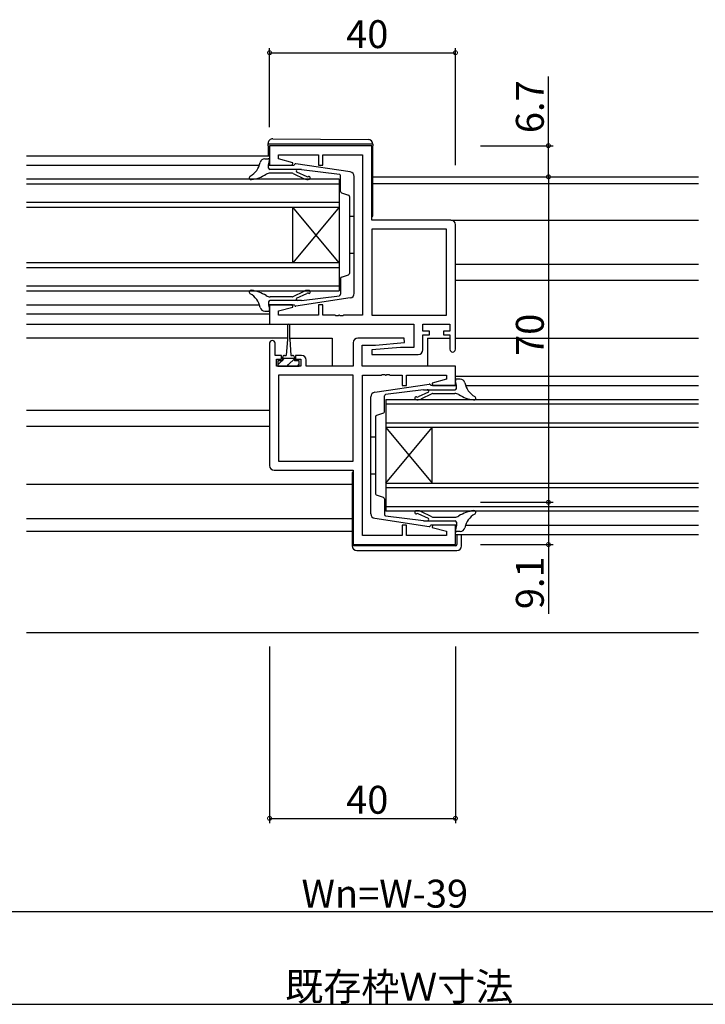
# Model space of a CAD drawing. Extents: x 0 to 1133, y 0 to 806.
# Drawn here: x 681 to 828, y 343 to 555 of the extents above; entities that cross this region are included whole.
import ezdxf

# ---------------------------------------------------------------- set-up
doc = ezdxf.new("R2010")
doc.units = 0
for name, color, linetype in [('YKK_11', 7, 'CONTINUOUS'), ('YKK_12', 2, 'CONTINUOUS'), ('YKK_13', 4, 'CONTINUOUS'), ('YKK_D', 6, 'CONTINUOUS')]:
    doc.layers.add(name, color=color, linetype=linetype)
doc.styles.get("Standard").update_dxf_attribs({"font": 'ROMANS.SHX', "bigfont": 'EXTFONT.SHX'})

msp = doc.modelspace()

# ---------------------------------------------------------------- linework, layer by layer
at = {"layer": 'YKK_11', "color": 0, "linetype": 'ByBlock', "lineweight": -2}
for p, q in [((756.5, 527.53), (734.5, 527.53)), ((734.5, 527.53), (734.5, 523.33)), ((756.5, 511.53), (756.5, 527.53)), ((736.43, 524.68), (736.43, 525.6)), ((736.43, 525.6), (745, 525.6)), ((745, 525.6), (745, 523.33)), ((746, 523.33), (746, 525.6)), ((746, 525.6), (754.5, 525.6)), ((754.5, 525.6), (754.5, 491.06)), ((734.5, 523.33), (739.46, 523.33)), ((739.53, 523.85), (736.43, 524.68)), ((739.46, 523.33), (739.53, 523.85)), ((745, 523.33), (746, 523.33)), ((773.5, 511.53), (756.5, 511.53)), ((774.5, 483.73), (774.5, 510.53)), ((756.5, 509.6), (756.5, 491.06)), ((772.57, 509.6), (756.5, 509.6)), ((756.5, 509.6), (756.5, 491.06)), ((772.57, 491.06), (772.57, 509.6)), ((739.46, 493.33), (734.5, 493.33)), ((734.5, 493.33), (734.5, 489.13)), ((736.43, 491.98), (739.53, 492.81)), ((736.43, 491.06), (736.43, 491.98)), ((739.53, 492.81), (739.46, 493.33)), ((746, 493.33), (745, 493.33)), ((745, 493.33), (745, 491.06)), ((746, 491.06), (746, 493.33)), ((745, 491.06), (736.43, 491.06)), ((748.54, 491.06), (746, 491.06)), ((748.73, 490.94), (748.54, 491.06)), ((749.27, 490.94), (748.73, 490.94)), ((749.46, 491.06), (749.27, 490.94)), ((749.54, 491.06), (749.46, 491.06)), ((749.73, 490.94), (749.54, 491.06)), ((750.27, 490.94), (749.73, 490.94)), ((750.46, 491.06), (750.27, 490.94)), ((754.5, 491.06), (750.46, 491.06)), ((756.5, 491.06), (772.57, 491.06)), ((734.5, 489.13), (765.57, 489.13)), ((765.57, 489.13), (765.57, 484.13)), ((767.5, 487.63), (767.5, 489.13)), ((767.5, 489.13), (773.3, 489.13)), ((768.9, 487.63), (767.5, 487.63)), ((768.9, 486.83), (768.9, 487.63)), ((773.3, 487.63), (771.9, 487.63)), ((771.9, 487.63), (771.9, 486.83)), ((773.3, 489.13), (773.3, 487.63)), ((752.5, 485.13), (752.5, 480.13)), ((763.48, 486.13), (753.5, 486.13)), ((757.31, 484.63), (763.52, 485.17)), ((763.52, 485.17), (763.48, 486.13)), ((767.5, 483.63), (767.5, 486.83)), ((767.5, 486.83), (768.9, 486.83)), ((771.9, 486.83), (773.3, 486.83)), ((773.3, 486.83), (773.3, 483.73)), ((734.5, 485.03), (734.5, 458.73)), ((735.7, 482.43), (735.7, 485.03)), ((754.43, 480.13), (754.43, 484.63)), ((754.43, 484.63), (757.31, 484.63)), ((762.69, 484.13), (756.48, 483.59)), ((756.48, 483.59), (756.52, 482.63)), ((765.57, 484.13), (762.69, 484.13)), ((737.1, 482.43), (735.7, 482.43)), ((736, 480.13), (736, 481.63)), ((736, 481.63), (737.1, 481.63)), ((737.1, 481.63), (737.1, 482.43)), ((741.4, 482.43), (740.1, 482.43)), ((740.1, 482.43), (740.1, 481.63)), ((740.1, 481.63), (741.2, 481.63)), ((741.2, 481.63), (741.2, 480.13)), ((742.4, 480.13), (742.4, 481.43)), ((756.52, 482.63), (766.5, 482.63)), ((741.2, 480.13), (736, 480.13)), ((752.5, 480.13), (742.4, 480.13)), ((774.5, 480.13), (754.43, 480.13)), ((774.5, 475.93), (774.5, 480.13)), ((736.43, 478.2), (736.43, 459.66)), ((752.5, 478.2), (736.43, 478.2)), ((736.43, 478.2), (736.43, 459.66)), ((752.5, 459.66), (752.5, 478.2)), ((754.5, 443.66), (754.5, 478.2)), ((754.5, 478.2), (758.54, 478.2)), ((758.54, 478.2), (758.73, 478.32)), ((758.73, 478.32), (759.27, 478.32)), ((759.27, 478.32), (759.46, 478.2)), ((759.46, 478.2), (759.54, 478.2)), ((759.54, 478.2), (759.73, 478.32)), ((759.73, 478.32), (760.27, 478.32)), ((760.27, 478.32), (760.46, 478.2)), ((760.46, 478.2), (763, 478.2)), ((763, 478.2), (763, 475.93)), ((764, 475.93), (764, 478.2)), ((764, 478.2), (772.57, 478.2)), ((772.57, 477.28), (769.47, 476.45)), ((772.57, 478.2), (772.57, 477.28)), ((763, 475.93), (764, 475.93)), ((769.47, 476.45), (769.54, 475.93)), ((769.54, 475.93), (774.5, 475.93)), ((736.43, 459.66), (752.5, 459.66)), ((735.5, 457.73), (752.5, 457.73)), ((752.5, 457.73), (752.5, 441.73)), ((764, 445.93), (763, 445.93)), ((763, 445.93), (763, 443.66)), ((764, 443.66), (764, 445.93)), ((769.54, 445.93), (769.47, 445.41)), ((769.47, 445.41), (772.57, 444.58)), ((774.5, 445.93), (769.54, 445.93)), ((774.5, 441.73), (774.5, 445.93)), ((763, 443.66), (754.5, 443.66)), ((772.57, 443.66), (764, 443.66)), ((772.57, 444.58), (772.57, 443.66)), ((752.5, 441.73), (774.5, 441.73))]:
    msp.add_line(p, q, dxfattribs=at)
for centre, radius, start, end in [((773.5, 510.53), 1, 0, 90), ((735.1, 485.03), 0.6, 360, 180), ((753.5, 485.13), 1, 90, 180), ((766.5, 483.63), 1, 270, 360), ((773.9, 483.73), 0.6, 180, 0), ((741.4, 481.43), 1, 0, 90), ((735.5, 458.73), 1, 180, 270)]:
    msp.add_arc(centre, radius, start, end, dxfattribs=at)
at = {"layer": 'YKK_12'}
for p, q in [((682.25, 525.33), (734.5, 525.33)), ((682.25, 523.33), (732.34, 523.33)), ((749.5, 520.33), (682.25, 520.33)), ((682.25, 519.33), (749.5, 519.33)), ((749.5, 520.33), (749.5, 496.33)), ((756.7, 520.83), (826.75, 520.83)), ((756.7, 519.43), (826.75, 519.43)), ((749.5, 515.33), (682.25, 515.33)), ((682.25, 514.33), (749.5, 514.33)), ((739.5, 502.33), (739.5, 514.33)), ((749.5, 502.33), (739.5, 514.33)), ((749.5, 514.33), (739.5, 502.33)), ((773.5, 511.53), (826.75, 511.53)), ((749.5, 502.33), (682.25, 502.33)), ((774.5, 502.03), (826.75, 502.03)), ((682.25, 501.33), (749.5, 501.33)), ((774.5, 498.63), (826.75, 498.63)), ((749.5, 497.33), (682.25, 497.33)), ((682.25, 496.33), (749.5, 496.33)), ((682.25, 493.33), (732.34, 493.33)), ((682.25, 491.33), (734.5, 491.33)), ((682.25, 489.13), (735, 489.13)), ((738.35, 486.13), (682.25, 486.13)), ((738.85, 486.13), (748, 486.13)), ((748, 486.13), (748, 480.13)), ((768.5, 486.13), (773.3, 486.13)), ((768.5, 486.13), (768.5, 480.13)), ((774.5, 486.13), (826.75, 486.13)), ((774.5, 477.93), (826.75, 477.93)), ((776.66, 475.93), (826.75, 475.93)), ((759.5, 472.93), (826.75, 472.93)), ((759.5, 472.93), (759.5, 448.93)), ((682.25, 470.63), (734.5, 470.63)), ((826.75, 471.93), (759.5, 471.93)), ((682.25, 467.23), (734.5, 467.23)), ((759.5, 467.93), (826.75, 467.93)), ((826.75, 466.93), (759.5, 466.93)), ((759.5, 454.93), (769.5, 466.93)), ((759.5, 466.93), (769.5, 454.93)), ((769.5, 454.93), (769.5, 466.93)), ((682.25, 454.73), (752.3, 454.73)), ((759.5, 454.93), (826.75, 454.93)), ((826.75, 453.93), (759.5, 453.93)), ((759.5, 449.93), (826.75, 449.93)), ((682.25, 447.33), (752.3, 447.33)), ((826.75, 448.93), (759.5, 448.93)), ((776.66, 445.93), (826.75, 445.93)), ((682.25, 444.63), (752.3, 444.63)), ((774.5, 443.93), (826.75, 443.93)), ((682.25, 422.83), (826.75, 422.83))]:
    msp.add_line(p, q, dxfattribs=at)
at = {"layer": 'YKK_13'}
for p, q in [((734.2, 527.83), (734.2, 528.02)), ((734.7, 527.83), (734.2, 527.83)), ((734.2, 527.53), (734.2, 527.83)), ((734.2, 527.53), (734.2, 525.33)), ((756.2, 527.83), (734.7, 527.83)), ((735.21, 529.02), (755.71, 528.84)), ((756.7, 527.83), (756.2, 527.83)), ((756.7, 527.84), (756.7, 527.83)), ((756.7, 527.83), (756.7, 527.53)), ((756.7, 512.53), (756.7, 527.53)), ((733.47, 524.73), (734.2, 524.73)), ((734.3, 523.33), (734.5, 524.38)), ((734.3, 522.73), (734.3, 523.33)), ((734.3, 523.33), (739.8, 523.33)), ((751.88, 521.88), (740.18, 523.62)), ((741.38, 522.43), (734.6, 522.43)), ((739.35, 521.63), (734.66, 521.63)), ((739.57, 521.58), (741.95, 520.41)), ((740.33, 521.94), (742.51, 520.91)), ((741.38, 522.43), (749.55, 521.39)), ((739.57, 495.08), (741.95, 496.25)), ((740.33, 494.72), (742.51, 495.76)), ((734.3, 493.93), (734.3, 493.33)), ((741.38, 494.23), (734.6, 494.23)), ((739.35, 495.03), (734.66, 495.03)), ((751.88, 494.78), (740.18, 493.04)), ((741.38, 494.23), (749.55, 495.27)), ((733.47, 491.93), (734.2, 491.93)), ((734.3, 493.33), (739.8, 493.33)), ((734.3, 493.33), (734.5, 492.29)), ((738.35, 488.88), (738.35, 485.93)), ((738.85, 485.93), (738.85, 488.88)), ((738.35, 485.93), (738.1, 482.43)), ((738.85, 485.93), (739.1, 482.43)), ((736.3, 480.39), (737.14, 481.23)), ((737.35, 481.23), (736.3, 481.23)), ((736.3, 481.23), (736.3, 480.13)), ((737.35, 481.23), (737.35, 482.03)), ((737.35, 481.44), (737.64, 481.73)), ((739.85, 481.73), (737.35, 481.73)), ((737.75, 482.43), (738.1, 482.43)), ((738.6, 480.45), (739.85, 481.7)), ((739.1, 482.43), (739.45, 482.43)), ((739.85, 482.03), (739.85, 481.23)), ((740.9, 481.23), (739.85, 481.23)), ((740.9, 480.13), (740.9, 481.23)), ((736.3, 480.13), (740.9, 480.13)), ((738.28, 480.13), (738.6, 480.45)), ((740.53, 480.13), (740.9, 480.5)), ((774.7, 475.93), (774.5, 476.98)), ((775.53, 477.33), (774.8, 477.33)), ((757.12, 474.48), (768.82, 476.22)), ((767.62, 475.03), (759.45, 473.99)), ((768.67, 474.54), (766.49, 473.51)), ((767.62, 475.03), (774.4, 475.03)), ((774.7, 475.93), (769.2, 475.93)), ((774.7, 475.33), (774.7, 475.93)), ((769.43, 474.18), (767.05, 473.01)), ((769.65, 474.23), (774.34, 474.23)), ((752.5, 457.23), (752.3, 457.23)), ((752.3, 457.23), (752.3, 441.73)), ((757.12, 447.38), (768.82, 445.64)), ((767.62, 446.83), (759.45, 447.87)), ((768.67, 447.32), (766.49, 448.36)), ((769.43, 447.68), (767.05, 448.85)), ((769.65, 447.63), (774.34, 447.63)), ((767.62, 446.83), (774.4, 446.83)), ((774.7, 445.93), (769.2, 445.93)), ((774.7, 445.93), (774.5, 444.89)), ((774.7, 446.53), (774.7, 445.93)), ((775.53, 444.53), (774.8, 444.53)), ((774.8, 443.93), (774.8, 441.73)), ((775.8, 441.43), (775.8, 443.93)), ((752.3, 441.73), (752.3, 441.43)), ((752.8, 441.43), (752.3, 441.43)), ((774.5, 441.43), (752.8, 441.43)), ((753.3, 440.43), (774.8, 440.43))]:
    msp.add_line(p, q, dxfattribs=at)
at = {"layer": 'YKK_13', "linetype": 'Continuous'}
for p, q in [((749.8, 517.7), (749.8, 521.1)), ((752.7, 495.76), (752.7, 520.9)), ((750, 517.41), (751.5, 516.9)), ((751.7, 516.62), (751.7, 500.05)), ((752.7, 512.33), (751.7, 512.33)), ((752.7, 504.33), (751.7, 504.33)), ((749.8, 498.97), (749.8, 495.57)), ((750, 499.25), (751.5, 499.76)), ((756.3, 448.36), (756.3, 473.5)), ((759.2, 470.3), (759.2, 473.7)), ((757.3, 469.22), (757.3, 452.65)), ((759, 470.01), (757.5, 469.5)), ((756.3, 464.93), (757.3, 464.93)), ((756.3, 456.93), (757.3, 456.93)), ((759, 451.85), (757.5, 452.36)), ((759.2, 451.57), (759.2, 448.17))]:
    msp.add_line(p, q, dxfattribs=at)
at = {"layer": 'YKK_13'}
for centre, radius, start, end in [((735.2, 528.02), 1, 89.5, 180), ((755.7, 527.84), 1, 0, 89.5), ((728.27, 524.75), 4.3, 298.6778, 348.8777), ((733.47, 523.73), 1, 90, 168.8777), ((734.2, 524.43), 0.3, 349.4345, 90), ((740.11, 523.33), 0.3, 77.4393, 180), ((729.49, 528.26), 8.1, 277.8767, 301.7955), ((734.66, 519.93), 1.7, 90, 121.7955), ((734.6, 522.73), 0.3, 180, 270), ((739.35, 521.13), 0.5, 63.7545, 90), ((740.56, 522.13), 0.3, 90, 220), ((749.5, 521.1), 0.3, 0, 79.6332), ((751.7, 520.9), 1, 0, 79.6332), ((730.53, 520.63), 0.4, 118.6778, 280.5767), ((742.63, 521.75), 1.5, 243, 287), ((742.73, 521.36), 0.5, 244.7323, 288.3823), ((742.98, 520.6), 0.3, 287, 108.3823), ((756.2, 512.53), 0.5, 306.8698, 0), ((730.53, 496.03), 0.4, 79.4233, 241.3222), ((728.27, 491.91), 4.3, 11.1223, 61.3222), ((729.49, 488.4), 8.1, 58.2045, 82.1233), ((742.63, 494.92), 1.5, 73, 117), ((742.73, 495.3), 0.5, 71.6177, 115.2677), ((742.98, 496.06), 0.3, 251.6177, 73), ((751.7, 495.76), 1, 280.3668, 0), ((734.66, 496.73), 1.7, 238.2045, 270), ((734.6, 493.93), 0.3, 90, 180), ((739.35, 495.53), 0.5, 270, 296.2455), ((740.56, 494.53), 0.3, 140, 270), ((749.5, 495.57), 0.3, 280.3668, 0), ((733.47, 492.93), 1, 191.1223, 270), ((734.2, 492.23), 0.3, 270, 10.5655), ((740.11, 493.33), 0.3, 180, 282.5607), ((738.6, 488.88), 0.25, 0, 180), ((737.75, 482.03), 0.4, 90, 180), ((739.45, 482.03), 0.4, 0, 90), ((774.8, 477.03), 0.3, 90, 190.5655), ((775.53, 476.33), 1, 11.1223, 90), ((757.3, 473.5), 1, 100.3668, 180), ((768.44, 474.73), 0.3, 320, 90), ((768.89, 475.93), 0.3, 360, 102.5607), ((774.4, 475.33), 0.3, 270, 360), ((780.73, 477.35), 4.3, 191.1223, 241.3222), ((759.5, 473.7), 0.3, 100.3668, 180), ((766.02, 473.2), 0.3, 71.6177, 253), ((766.37, 474.35), 1.5, 253, 297), ((766.27, 473.96), 0.5, 251.6177, 295.2677), ((769.65, 473.73), 0.5, 90, 116.2455), ((774.34, 472.53), 1.7, 58.2045, 90), ((779.51, 480.86), 8.1, 238.2045, 262.1233), ((778.47, 473.23), 0.4, 259.4233, 61.3222), ((778.47, 448.63), 0.4, 298.6778, 100.5767), ((757.3, 448.36), 1, 180, 259.6332), ((759.5, 448.17), 0.3, 180, 259.6332), ((766.02, 448.66), 0.3, 107, 288.3823), ((766.37, 447.52), 1.5, 63, 107), ((766.27, 447.9), 0.5, 64.7323, 108.3823), ((768.44, 447.13), 0.3, 270, 40), ((769.65, 448.13), 0.5, 243.7545, 270), ((774.34, 449.33), 1.7, 270, 301.7955), ((779.51, 441), 8.1, 97.8767, 121.7955), ((780.73, 444.51), 4.3, 118.6778, 168.8777), ((768.89, 445.93), 0.3, 257.4393, 360), ((774.4, 446.53), 0.3, 360, 90), ((774.8, 444.83), 0.3, 169.4345, 270), ((775.53, 445.53), 1, 270, 348.8777), ((753.3, 441.43), 1, 180, 270), ((774.5, 441.73), 0.3, 270, 0), ((774.8, 441.43), 1, 270, 0)]:
    msp.add_arc(centre, radius, start, end, dxfattribs=at)
at = {"layer": 'YKK_13', "linetype": 'Continuous'}
for centre, start, end in [((750.1, 517.7), 180, 251.1139), ((751.4, 516.62), 0, 71.1139), ((751.4, 500.05), 288.8861, 0), ((750.1, 498.97), 108.8861, 180), ((758.9, 470.3), 288.8861, 360), ((757.6, 469.22), 108.8861, 180), ((757.6, 452.65), 180, 251.1139), ((758.9, 451.57), 360, 71.1139)]:
    msp.add_arc(centre, 0.3, start, end, dxfattribs=at)
at = {"layer": 'YKK_D'}
for p, q in [((734.5, 531.53), (734.5, 548.53)), ((734.5, 547.53), (774.5, 547.53)), ((774.5, 523.33), (774.5, 548.53)), ((794.5, 527.53), (794.5, 542.43)), ((779.9, 527.53), (795.5, 527.53)), ((794.5, 520.83), (794.5, 527.53)), ((779.9, 520.83), (795.5, 520.83)), ((779.9, 520.83), (795.5, 520.83)), ((794.5, 520.83), (794.5, 450.83)), ((779.9, 450.83), (795.5, 450.83)), ((779.9, 450.83), (795.5, 450.83)), ((794.5, 450.83), (794.5, 441.73)), ((779.9, 441.73), (795.5, 441.73)), ((794.5, 441.73), (794.5, 426.83)), ((734.5, 419.83), (734.5, 381.83)), ((774.5, 419.83), (774.5, 381.83)), ((734.5, 382.83), (774.5, 382.83)), ((586.5, 362.83), (922.5, 362.83)), ((560, 342.83), (949, 342.83))]:
    msp.add_line(p, q, dxfattribs=at)
at = {"layer": 'YKK_D', "linetype": 'ByBlock', "const_width": 0.85}
for points in [[(734.61, 547.53, 1), (734.39, 547.53, 1)], [(774.39, 547.53, 1), (774.61, 547.53, 1)], [(794.5, 527.42, 1), (794.5, 527.64, 1)], [(794.5, 520.94, 1), (794.5, 520.72, 1)], [(794.5, 520.72, 1), (794.5, 520.94, 1)], [(794.5, 450.94, 1), (794.5, 450.72, 1)], [(794.5, 450.72, 1), (794.5, 450.94, 1)], [(794.5, 441.84, 1), (794.5, 441.62, 1)], [(734.61, 382.83, 1), (734.39, 382.83, 1)], [(774.39, 382.83, 1), (774.61, 382.83, 1)]]:
    msp.add_lwpolyline(points, format="xyb", close=True, dxfattribs=at)

# ---------------------------------------------------------------- texts
at = {"layer": 'YKK_D'}
for s, p in [('40', (750.98, 548.53)), ('40', (750.98, 383.83)), ('Wn=W-39', (741.38, 363.63)), ('既存枠Ｗ寸法', (737.86, 343.63))]:
    msp.add_text(s, height=6, dxfattribs=at).set_placement(p)
for s, p in [('6.7', (793.5, 530.23)), ('70', (793.5, 482.31)), ('9.1', (793.5, 427.83))]:
    msp.add_text(s, height=6, rotation=90, dxfattribs=at).set_placement(p)

doc.saveas('drawing.dxf')
